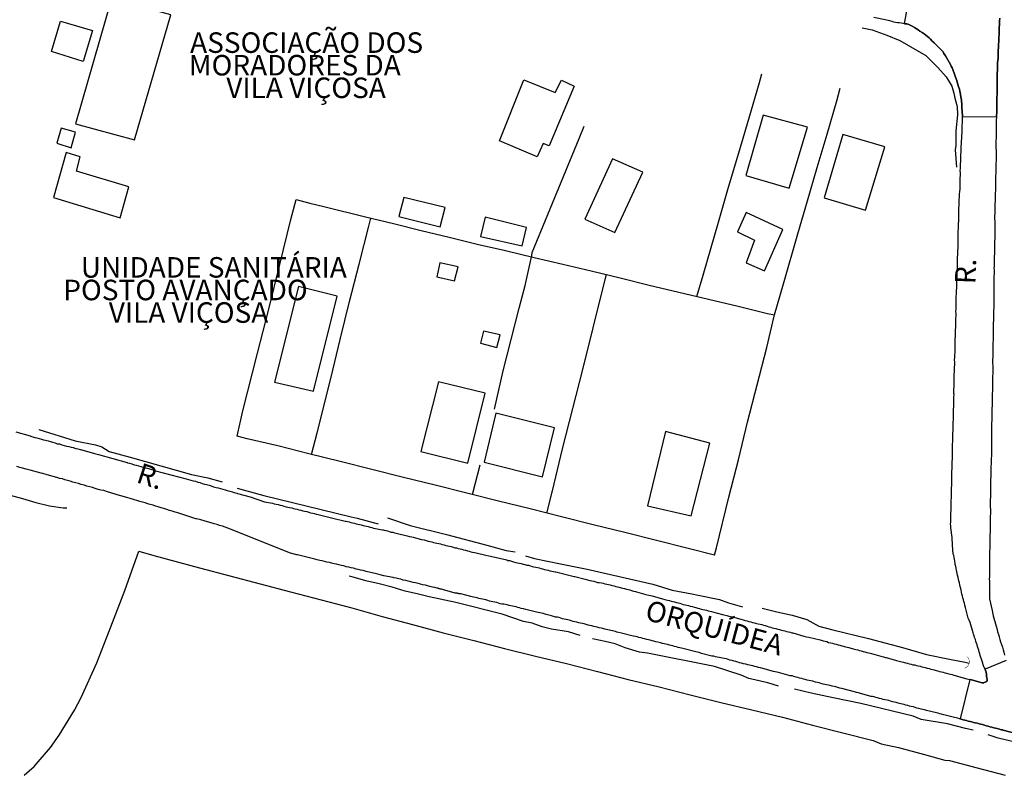
# Model space of a CAD drawing. Units: millimetres. Extents: x 187939 to 190363, y 1665975 to 1668748.
# Drawn here: x 188985 to 189105, y 1666950 to 1667042 of the extents above; entities that cross this region are included whole.
import ezdxf
from ezdxf.enums import TextEntityAlignment as Align

# ---------------------------------------------------------------- set-up
doc = ezdxf.new("R2010")
doc.units = ezdxf.units.MM
doc.header["$LTSCALE"] = 5
for name, color, linetype in [('V-BUEIRO', 5, 'Continuous'), ('V-CRUZAMENTO', 1, 'Continuous'), ('V-EDIFICACAO', 2, 'Continuous'), ('V-EDIFICACAO_IDENTIFICADA', 6, 'Continuous'), ('V-LOTE', 1, 'Continuous'), ('V-NOME_DOS_LOGRADOUROS', 7, 'Continuous'), ('V-QUADRA', 30, 'Continuous'), ('V-TESTADA', 5, 'Continuous'), ('V-VALETA', 6, 'Continuous')]:
    doc.layers.add(name, color=color, linetype=linetype)
doc.styles.get("Standard").update_dxf_attribs({"font": 'ARIAL.TTF'})

# ---------------------------------------------------------------- blocks, each defined once
blk = doc.blocks.new('305')
at = {"color": 0, "linetype": 'ByBlock', "lineweight": -2, "const_width": 0.05}
blk.add_lwpolyline([(0.73, 0.39, 0.60863), (-0.73, 0.38)], format="xyb", dxfattribs=at)

msp = doc.modelspace()

# ---------------------------------------------------------------- linework, layer by layer
at = {"layer": 'V-CRUZAMENTO'}
for points in [[(189093.84, 1667046.05), (189093.013, 1667041.708), (189093.11, 1667041.69), (189093.33, 1667041.69), (189093.6, 1667041.6), (189093.83, 1667041.47), (189094.01, 1667041.39), (189094.26, 1667041.24), (189094.52, 1667041.09), (189094.73, 1667040.96), (189094.94, 1667040.81), (189095.22, 1667040.62), (189095.46, 1667040.47), (189095.64, 1667040.3), (189095.86, 1667040.13), (189096.05, 1667039.98), (189096.22, 1667039.81), (189096.41, 1667039.62), (189096.69, 1667039.39), (189096.97, 1667039.11), (189097.76, 1667038.26), (189097.84, 1667038.09), (189098.05, 1667037.81), (189098.67, 1667036.72), (189098.76, 1667036.53), (189098.86, 1667036.32), (189098.95, 1667036.11), (189099.01, 1667035.89), (189099.12, 1667035.68), (189099.2, 1667035.42), (189099.27, 1667035.21), (189099.35, 1667035), (189099.42, 1667034.79), (189099.48, 1667034.57), (189099.54, 1667034.36), (189099.61, 1667034.15), (189099.67, 1667033.93), (189099.74, 1667033.72), (189099.78, 1667033.51), (189099.84, 1667033.29), (189099.88, 1667033.08), (189099.93, 1667032.82), (189099.97, 1667032.61), (189099.99, 1667032.4), (189100.01, 1667032.19), (189100.05, 1667031.97), (189100.05, 1667031.76), (189100.05, 1667031.55), (189100.05, 1667031.33), (189100.08, 1667031.12), (189100.08, 1667030.86), (189100.12, 1667030.65), (189100.11, 1667030.42), (189104.25, 1667030.356), (189104.25, 1667030.48), (189104.3, 1667030.91), (189104.32, 1667032.21), (189104.32, 1667032.4), (189104.32, 1667032.74), (189104.33, 1667033.07), (189104.34, 1667035.42), (189104.36, 1667035.72), (189104.38, 1667036.02), (189104.4, 1667036.32), (189104.4, 1667036.62), (189104.4, 1667036.92), (189104.43, 1667037.21), (189104.45, 1667037.51), (189104.45, 1667037.81), (189104.47, 1667038.11), (189104.47, 1667038.41), (189104.49, 1667038.83), (189104.54, 1667039.92), (189104.53, 1667040.07), (189104.57, 1667040.37), (189104.57, 1667040.79), (189104.62, 1667042.05), (189104.62, 1667042.07), (189104.66, 1667042.37)], [(189105.45, 1666964.2), (189102.878, 1666963.14), (189102.91, 1666962.97), (189103, 1666962.75), (189103.04, 1666962.5), (189103.06, 1666962.28), (189103.1, 1666962.07), (189103.12, 1666961.82), (189103.12, 1666961.67), (189103.04, 1666961.67), (189103, 1666961.58), (189102.76, 1666961.51), (189102.72, 1666961.47), (189102.53, 1666961.47), (189101.23, 1666961.84), (189101.21, 1666961.84), (189101, 1666961.88), (189099.855, 1666957.073), (189099.97, 1666957.04), (189100.19, 1666956.97), (189100.4, 1666956.93), (189100.61, 1666956.89), (189100.83, 1666956.82), (189101.04, 1666956.76), (189101.25, 1666956.72), (189101.47, 1666956.65), (189101.68, 1666956.59), (189101.94, 1666956.55), (189102.15, 1666956.48), (189102.36, 1666956.42), (189102.57, 1666956.38), (189102.79, 1666956.31), (189103, 1666956.25), (189103.26, 1666956.21), (189103.47, 1666956.12), (189103.68, 1666956.08), (189103.94, 1666955.99), (189104.15, 1666955.95), (189104.36, 1666955.89), (189104.62, 1666955.82), (189104.83, 1666955.76), (189105, 1666955.74), (189105.09, 1666955.71), (189106.6, 1666955.29)]]:
    msp.add_lwpolyline(points, dxfattribs=at)
at = {"layer": 'V-EDIFICACAO'}
for points in [[(189046.726, 1667034.87), (189050.508, 1667033.334), (189051.302, 1667034.836), (189052.822, 1667034.093), (189049.8, 1667026.825), (189049.058, 1667027.136), (189048.315, 1667025.495), (189043.757, 1667027.446), (189046.726, 1667034.87)], [(189075.86, 1667030.55), (189073.73, 1667023.22), (189079.02, 1667021.68), (189081.23, 1667029.1), (189075.86, 1667030.55)], [(189085.544, 1667028.215), (189085.544, 1667028.215), (189083.28, 1667020.49), (189088.31, 1667019), (189090.65, 1667026.71), (189085.544, 1667028.215)], [(189054.13, 1667017.89), (189057.79, 1667016.27), (189061.2, 1667023.64), (189057.49, 1667025.26), (189054.13, 1667017.89)], [(189032.09, 1667020.53), (189031.49, 1667018.23), (189036.52, 1667016.99), (189037.12, 1667019.34), (189032.09, 1667020.53)], [(189041.98, 1667018.14), (189041.43, 1667015.8), (189046.5, 1667014.65), (189047.05, 1667016.91), (189041.98, 1667018.14)], [(189073.762, 1667018.718), (189073.762, 1667018.718), (189073.762, 1667018.718), (189073.762, 1667018.718), (189073.762, 1667018.718), (189073.762, 1667018.718), (189073.762, 1667018.718), (189072.725, 1667016.365), (189072.725, 1667016.365), (189072.725, 1667016.365), (189072.725, 1667016.365), (189072.725, 1667016.365), (189072.725, 1667016.365), (189072.725, 1667016.365), (189072.725, 1667016.365), (189072.725, 1667016.365), (189072.725, 1667016.365), (189072.725, 1667016.365), (189072.725, 1667016.365), (189072.725, 1667016.365), (189074.796, 1667015.345), (189074.796, 1667015.345), (189074.796, 1667015.345), (189074.796, 1667015.345), (189074.796, 1667015.345), (189074.796, 1667015.345), (189074.796, 1667015.345), (189074.796, 1667015.345), (189074.796, 1667015.345), (189074.796, 1667015.345), (189074.796, 1667015.345), (189074.796, 1667015.345), (189074.796, 1667015.345), (189074.796, 1667015.345), (189074.796, 1667015.345), (189074.796, 1667015.345), (189073.785, 1667012.61), (189073.785, 1667012.61), (189073.785, 1667012.61), (189073.785, 1667012.61), (189073.785, 1667012.61), (189073.785, 1667012.61), (189073.785, 1667012.61), (189073.785, 1667012.61), (189073.785, 1667012.61), (189073.785, 1667012.61), (189073.785, 1667012.61), (189073.785, 1667012.61), (189073.785, 1667012.61), (189073.785, 1667012.61), (189073.785, 1667012.61), (189073.785, 1667012.61), (189073.785, 1667012.61), (189076.005, 1667011.631), (189076.005, 1667011.631), (189076.005, 1667011.631), (189076.005, 1667011.631), (189076.005, 1667011.631), (189076.005, 1667011.631), (189076.005, 1667011.631), (189076.005, 1667011.631), (189076.005, 1667011.631), (189076.005, 1667011.631), (189076.005, 1667011.631), (189076.005, 1667011.631), (189076.005, 1667011.631), (189078.26, 1667016.634), (189078.26, 1667016.634), (189078.26, 1667016.634), (189078.26, 1667016.634), (189078.26, 1667016.634), (189078.26, 1667016.634), (189078.26, 1667016.634), (189078.26, 1667016.634), (189078.26, 1667016.634), (189078.26, 1667016.634), (189078.26, 1667016.634), (189078.26, 1667016.634), (189078.26, 1667016.634), (189078.26, 1667016.634), (189073.762, 1667018.718), (189073.762, 1667018.718), (189073.762, 1667018.718), (189073.762, 1667018.718), (189073.762, 1667018.718), (189073.762, 1667018.718), (189073.762, 1667018.718), (189073.762, 1667018.718), (189073.762, 1667018.718), (189073.762, 1667018.718), (189073.762, 1667018.718)], [(189036.48, 1667012.6), (189036.1, 1667010.9), (189038.27, 1667010.39), (189038.7, 1667012.09), (189036.48, 1667012.6)], [(189019.26, 1667009.71), (189016.36, 1666998.07), (189021.1, 1666996.96), (189023.99, 1667008.55), (189019.26, 1667009.71)], [(189041.81, 1667004.29), (189041.43, 1667002.8), (189043.43, 1667002.29), (189043.81, 1667003.82), (189041.81, 1667004.29)], [(189036.31, 1666998.11), (189034.18, 1666989.63), (189039.89, 1666988.22), (189042.02, 1666996.71), (189036.31, 1666998.11)], [(189043.3, 1666994.28), (189041.89, 1666988.31), (189048.97, 1666986.56), (189050.46, 1666992.49), (189043.3, 1666994.28)], [(189063.97, 1666992.06), (189061.76, 1666983.02), (189067.08, 1666981.79), (189069.34, 1666990.65), (189063.97, 1666992.06)]]:
    msp.add_lwpolyline(points, close=True, dxfattribs=at)
at = {"layer": 'V-EDIFICACAO_IDENTIFICADA'}
for points in [[(188999.3, 1667027.55), (189003.71, 1667042.79), (188996.5, 1667044.78), (188992.13, 1667029.53), (188999.3, 1667027.55)], [(188994.2, 1667040.87), (188993.04, 1667037.11), (188989.21, 1667038.31), (188990.3, 1667042.01), (188994.2, 1667040.87)], [(188991.59, 1667026.59), (188992.12, 1667028.49), (188990.39, 1667028.99), (188989.84, 1667027.17), (188991.59, 1667026.59)], [(188997.57, 1667018.07), (188998.6, 1667021.86), (188992.22, 1667023.76), (188992.68, 1667025.49), (188990.98, 1667026.02), (188989.43, 1667020.53), (188997.57, 1667018.07)]]:
    msp.add_lwpolyline(points, close=True, dxfattribs=at)
at = {"layer": 'V-LOTE'}
for points in [[(189067.76, 1667008.51), (189068.55, 1667011.11), (189070.43, 1667017.53), (189071.64, 1667021.8), (189072.9, 1667026), (189074.16, 1667030.25), (189075.4, 1667034.56), (189075.69, 1667035.58)], [(189069.93, 1666977), (189070.16, 1666977.9), (189071.69, 1666984.08), (189072.85, 1666988.62), (189073.95, 1666993.18), (189075.14, 1666997.76), (189076.28, 1667002.28), (189077.19, 1667006.1), (189077.25, 1667006.28), (189078.33, 1667010.02), (189080.06, 1667016.12), (189081.25, 1667020.16), (189082.44, 1667024.2), (189083.63, 1667028.24), (189084.82, 1667032.3), (189085.23, 1667033.85)], [(189043.12, 1666994.79), (189044.19, 1666999.44), (189046.16, 1667007.07), (189046.89, 1667009.84), (189047.68, 1667013.49), (189047.74, 1667013.85), (189049.64, 1667018.46), (189051.54, 1667023.1), (189053.44, 1667027.74), (189054.05, 1667029.23)], [(189011.79, 1666991.5), (189012.51, 1666994.58), (189014.29, 1667001.58), (189015.66, 1667006.97), (189017, 1667012.41), (189018.34, 1667017.85), (189018.97, 1667020.29), (189020.65, 1667019.87), (189022.34, 1667019.45), (189027.42, 1667018.2), (189030.82, 1667017.37), (189034.22, 1667016.54), (189037.62, 1667015.71), (189041.02, 1667014.88), (189044.48, 1667014.09), (189047.96, 1667013.26), (189051.44, 1667012.43), (189054.92, 1667011.6), (189058.44, 1667010.77), (189061.96, 1667009.88), (189065.57, 1667009.03), (189069.18, 1667008.18), (189072.79, 1667007.33), (189076.36, 1667006.44), (189077.25, 1667006.28)], [(189020.85, 1666989.27), (189021.55, 1666991.9), (189023.24, 1666998.66), (189024.35, 1667003.27), (189025.5, 1667007.88), (189026.67, 1667012.45), (189027.84, 1667017.04), (189028.09, 1667018.04)], [(189049.49, 1666982.12), (189050.21, 1666984.83), (189051.43, 1666989.95), (189052.67, 1666994.86), (189053.93, 1666999.77), (189055.15, 1667004.69), (189056.37, 1667009.61), (189056.76, 1667011.17)], [(189069.93, 1666977), (189066.71, 1666977.83), (189062.86, 1666978.79), (189059.01, 1666979.75), (189055.16, 1666980.71), (189051.31, 1666981.67), (189047.46, 1666982.63), (189043.61, 1666983.59), (189039.76, 1666984.55), (189035.91, 1666985.51), (189032.06, 1666986.47), (189028.21, 1666987.43), (189024.36, 1666988.39), (189020.51, 1666989.35), (189016.74, 1666990.31), (189013.01, 1666991.15), (189011.79, 1666991.5)], [(189040.44, 1666984.38), (189041.4, 1666987.99)], [(188985.87, 1666950.22), (188987.08, 1666951.27), (188989.09, 1666953.59), (188990.11, 1666955.09), (188991.98, 1666958.14), (188992.81, 1666959.67), (188994.7, 1666963.91), (188996.42, 1666968.28), (188998.14, 1666972.71), (188999.82, 1666977.49)], [(188999.82, 1666977.49), (189001.66, 1666976.97), (189007.21, 1666975.48), (189010.91, 1666974.5), (189014.61, 1666973.52), (189018.31, 1666972.54), (189022.03, 1666971.56), (189025.77, 1666970.58), (189029.45, 1666969.54), (189033.15, 1666968.56), (189036.87, 1666967.56), (189040.61, 1666966.62), (189044.35, 1666965.64), (189048.13, 1666964.72), (189051.91, 1666963.8), (189055.67, 1666962.84), (189059.43, 1666961.88), (189063.19, 1666960.98), (189066.95, 1666960.02), (189070.71, 1666959.08), (189074.47, 1666958.19), (189078.19, 1666957.27), (189081.87, 1666956.33), (189085.55, 1666955.39), (189089.23, 1666954.45), (189090.21, 1666954.05), (189092.34, 1666953.6), (189095.48, 1666952.75), (189097.97, 1666952.07), (189098.53, 1666952.01), (189101.92, 1666951.11), (189105.34, 1666950.21)]]:
    msp.add_lwpolyline(points, dxfattribs=at)
at = {"layer": 'V-QUADRA'}
for points in [[(188984.84, 1666992.03), (188986.58, 1666991.54), (188986.64, 1666991.52), (188986.64, 1666991.48), (188986.9, 1666991.43), (188987.15, 1666991.35), (188987.41, 1666991.31), (188987.71, 1666991.2), (188987.96, 1666991.14), (188988.22, 1666991.05), (188988.48, 1666990.99), (188988.77, 1666990.92), (188989.07, 1666990.84), (188989.33, 1666990.75), (188989.63, 1666990.67), (188989.88, 1666990.58), (188990.18, 1666990.54), (188990.44, 1666990.45), (188990.73, 1666990.37), (188991.03, 1666990.28), (188991.29, 1666990.22), (188991.59, 1666990.16), (188991.84, 1666990.11), (188992.14, 1666989.98), (188992.4, 1666989.94), (188992.69, 1666989.88), (188992.71, 1666989.86), (188994.02, 1666989.5), (188994.44, 1666989.37), (188994.74, 1666989.3), (188994.93, 1666989.26), (188996.67, 1666988.77), (188998.41, 1666988.28), (188998.45, 1666988.26), (188998.7, 1666988.19), (188998.96, 1666988.11), (188999.26, 1666988.02), (188999.51, 1666987.98), (188999.77, 1666987.9), (189000.07, 1666987.81), (189000.32, 1666987.73), (189000.58, 1666987.64), (189000.84, 1666987.6), (189001.13, 1666987.51), (189001.43, 1666987.43), (189001.69, 1666987.34), (189001.87, 1666987.29), (189003.74, 1666986.79), (189005.58, 1666986.31), (189006.16, 1666986.15), (189006.46, 1666986.06), (189006.72, 1666986), (189007.02, 1666985.91), (189007.27, 1666985.85), (189007.53, 1666985.74), (189007.83, 1666985.66), (189008.08, 1666985.59), (189008.38, 1666985.51), (189008.64, 1666985.45), (189008.93, 1666985.34), (189009.23, 1666985.25), (189009.49, 1666985.21), (189009.79, 1666985.11), (189010.04, 1666985.04), (189010.34, 1666984.96), (189010.6, 1666984.89), (189010.89, 1666984.81), (189011.19, 1666984.72), (189011.45, 1666984.64), (189011.75, 1666984.55), (189011.85, 1666984.53), (189013.4, 1666984.11), (189015.14, 1666983.49), (189015.63, 1666983.4), (189015.88, 1666983.36), (189016.09, 1666983.32), (189016.31, 1666983.25), (189016.56, 1666983.21), (189016.78, 1666983.17), (189017.03, 1666983.08), (189017.29, 1666983.04), (189017.5, 1666982.97), (189017.76, 1666982.91), (189017.97, 1666982.87), (189018.18, 1666982.82), (189018.44, 1666982.76), (189018.65, 1666982.7), (189018.86, 1666982.65), (189019.12, 1666982.59), (189019.33, 1666982.53), (189019.55, 1666982.48), (189019.8, 1666982.42), (189020.02, 1666982.36), (189020.27, 1666982.31), (189020.53, 1666982.23), (189020.74, 1666982.18), (189021, 1666982.14), (189021.21, 1666982.08), (189021.42, 1666982.01), (189021.66, 1666981.95), (189023.27, 1666981.54), (189024.96, 1666981.15), (189025.06, 1666981.16), (189025.22, 1666981.1), (189025.43, 1666981.06), (189025.64, 1666980.99), (189025.85, 1666980.95), (189026.07, 1666980.89), (189026.28, 1666980.84), (189026.49, 1666980.78), (189026.71, 1666980.74), (189026.92, 1666980.69), (189027.13, 1666980.63), (189027.35, 1666980.57), (189027.56, 1666980.52), (189027.77, 1666980.48), (189027.99, 1666980.42), (189028.2, 1666980.37), (189028.41, 1666980.31), (189028.63, 1666980.27), (189028.84, 1666980.22), (189029.05, 1666980.16), (189029.26, 1666980.14), (189029.48, 1666980.1), (189029.58, 1666980.1), (189029.69, 1666980.05), (189029.9, 1666979.99), (189030.12, 1666979.95), (189030.33, 1666979.88), (189030.54, 1666979.82), (189030.76, 1666979.8), (189030.97, 1666979.73), (189031.18, 1666979.69), (189031.33, 1666979.65), (189032.5, 1666979.35), (189032.78, 1666979.29), (189033.06, 1666979.25), (189033.25, 1666979.21), (189034.25, 1666978.92), (189034.59, 1666978.86), (189034.81, 1666978.8), (189035.06, 1666978.73), (189035.27, 1666978.69), (189035.49, 1666978.63), (189035.7, 1666978.56), (189035.91, 1666978.52), (189036.13, 1666978.48), (189036.34, 1666978.41), (189036.55, 1666978.37), (189036.77, 1666978.31), (189037.02, 1666978.26), (189037.23, 1666978.2), (189037.45, 1666978.14), (189037.66, 1666978.09), (189037.87, 1666978.05), (189038.09, 1666977.99), (189038.3, 1666977.92), (189038.51, 1666977.88), (189038.73, 1666977.82), (189038.94, 1666977.77), (189039.15, 1666977.73), (189039.37, 1666977.67), (189039.62, 1666977.6), (189039.83, 1666977.54), (189040.05, 1666977.5), (189040.26, 1666977.43), (189040.47, 1666977.39), (189040.69, 1666977.35), (189040.92, 1666977.29), (189042.09, 1666977.01), (189042.43, 1666976.92), (189042.65, 1666976.88), (189042.8, 1666976.84), (189044.48, 1666976.46), (189044.65, 1666976.43), (189044.74, 1666976.37), (189044.99, 1666976.35), (189045.21, 1666976.28), (189045.46, 1666976.2), (189045.72, 1666976.13), (189045.93, 1666976.09), (189046.14, 1666976.05), (189046.4, 1666975.98), (189046.61, 1666975.92), (189046.82, 1666975.88), (189047.08, 1666975.81), (189047.29, 1666975.77), (189047.51, 1666975.71), (189047.72, 1666975.64), (189047.93, 1666975.6), (189048.15, 1666975.56), (189048.36, 1666975.49), (189048.57, 1666975.45), (189048.79, 1666975.39), (189049, 1666975.34), (189049.21, 1666975.28), (189049.42, 1666975.24), (189049.68, 1666975.17), (189049.89, 1666975.11), (189050.11, 1666975.07), (189050.32, 1666975.02), (189050.53, 1666974.98), (189050.6, 1666974.96), (189052.34, 1666974.52), (189052.83, 1666974.43), (189052.9, 1666974.41), (189054.16, 1666974.09), (189054.47, 1666974), (189054.75, 1666973.94), (189054.97, 1666973.9), (189055.22, 1666973.83), (189055.48, 1666973.77), (189055.69, 1666973.7), (189055.9, 1666973.68), (189056.16, 1666973.64), (189056.37, 1666973.58), (189056.59, 1666973.53), (189056.8, 1666973.47), (189057.01, 1666973.43), (189057.22, 1666973.38), (189057.48, 1666973.32), (189057.69, 1666973.26), (189057.91, 1666973.19), (189058.12, 1666973.15), (189058.33, 1666973.11), (189058.55, 1666973.02), (189058.76, 1666972.98), (189058.97, 1666972.94), (189059.19, 1666972.87), (189059.4, 1666972.83), (189059.61, 1666972.77), (189059.82, 1666972.7), (189060.08, 1666972.64), (189060.29, 1666972.57), (189060.44, 1666972.53), (189061.57, 1666972.21), (189061.91, 1666972.13), (189062.13, 1666972.08), (189062.32, 1666972.05), (189063.58, 1666971.7), (189063.89, 1666971.61), (189064.21, 1666971.53), (189064.43, 1666971.49), (189064.64, 1666971.42), (189064.85, 1666971.36), (189065.07, 1666971.32), (189065.28, 1666971.25), (189065.49, 1666971.21), (189065.71, 1666971.15), (189065.92, 1666971.08), (189066.13, 1666971.02), (189066.35, 1666970.98), (189066.56, 1666970.91), (189066.77, 1666970.87), (189066.98, 1666970.8), (189067.24, 1666970.74), (189067.45, 1666970.68), (189067.67, 1666970.63), (189067.88, 1666970.57), (189068.09, 1666970.51), (189068.31, 1666970.44), (189068.52, 1666970.38), (189068.73, 1666970.36), (189068.95, 1666970.32), (189069.16, 1666970.25), (189069.37, 1666970.21), (189069.58, 1666970.14), (189069.86, 1666970.06), (189070.14, 1666969.97), (189071.08, 1666969.76), (189071.42, 1666969.65), (189071.67, 1666969.59), (189071.86, 1666969.53), (189072.1, 1666969.5), (189073.12, 1666969.21), (189073.42, 1666969.12), (189073.68, 1666969.06), (189073.89, 1666969.01), (189074.1, 1666968.95), (189074.36, 1666968.89), (189074.57, 1666968.82), (189074.78, 1666968.78), (189075.04, 1666968.7), (189075.25, 1666968.65), (189075.47, 1666968.59), (189075.68, 1666968.55), (189075.89, 1666968.48), (189076.11, 1666968.44), (189076.32, 1666968.35), (189076.53, 1666968.29), (189076.75, 1666968.25), (189076.96, 1666968.18), (189077.17, 1666968.14), (189077.38, 1666968.08), (189077.64, 1666968.01), (189077.85, 1666967.95), (189078.07, 1666967.89), (189078.28, 1666967.84), (189078.49, 1666967.78), (189078.71, 1666967.72), (189078.92, 1666967.67), (189079.13, 1666967.63), (189079.35, 1666967.57), (189079.45, 1666967.55), (189080.79, 1666967.16), (189081.14, 1666967.08), (189081.41, 1666967.02), (189082.8, 1666966.69), (189083.14, 1666966.59), (189083.39, 1666966.52), (189083.61, 1666966.48), (189083.82, 1666966.39), (189084.08, 1666966.33), (189084.29, 1666966.29), (189084.5, 1666966.22), (189084.76, 1666966.16), (189084.97, 1666966.1), (189085.18, 1666966.05), (189085.44, 1666965.97), (189085.65, 1666965.93), (189085.87, 1666965.86), (189086.08, 1666965.8), (189086.29, 1666965.75), (189086.51, 1666965.67), (189086.72, 1666965.63), (189086.93, 1666965.58), (189087.15, 1666965.52), (189087.36, 1666965.48), (189087.57, 1666965.41), (189087.78, 1666965.35), (189088.04, 1666965.29), (189088.25, 1666965.22), (189088.47, 1666965.16), (189088.68, 1666965.12), (189088.89, 1666965.07), (189089.04, 1666965.03), (189090.17, 1666964.71), (189090.51, 1666964.62), (189090.73, 1666964.56), (189090.83, 1666964.54), (189092.09, 1666964.2), (189092.41, 1666964.11), (189092.73, 1666964.03), (189092.94, 1666963.99), (189093.2, 1666963.92), (189093.41, 1666963.86), (189093.62, 1666963.79), (189093.88, 1666963.73), (189094.09, 1666963.67), (189094.31, 1666963.65), (189094.52, 1666963.58), (189094.73, 1666963.54), (189094.95, 1666963.5), (189095.16, 1666963.43), (189095.37, 1666963.37), (189095.58, 1666963.33), (189095.84, 1666963.26), (189096.05, 1666963.2), (189096.27, 1666963.15), (189096.48, 1666963.09), (189096.69, 1666963.03), (189096.91, 1666962.98), (189097.12, 1666962.92), (189097.33, 1666962.86), (189097.55, 1666962.81), (189097.76, 1666962.75), (189097.97, 1666962.69), (189098.18, 1666962.64), (189098.44, 1666962.56), (189098.65, 1666962.52), (189098.87, 1666962.47), (189099.06, 1666962.41), (189100.66, 1666961.96), (189101, 1666961.88), (189101.21, 1666961.84), (189101.23, 1666961.84), (189102.53, 1666961.47), (189102.72, 1666961.47), (189102.76, 1666961.51), (189103, 1666961.58), (189103.04, 1666961.67), (189103.12, 1666961.67), (189103.12, 1666961.82), (189103.1, 1666962.07), (189103.06, 1666962.28), (189103.04, 1666962.5), (189103, 1666962.75), (189102.91, 1666962.97), (189102.87, 1666963.18), (189102.8, 1666963.29), (189102.76, 1666963.33), (189102.74, 1666963.44), (189102.74, 1666963.46), (189102.7, 1666963.54), (189102.65, 1666963.65), (189102.59, 1666963.86), (189102.51, 1666964.12), (189102.42, 1666964.33), (189102.36, 1666964.54), (189102.27, 1666964.8), (189102.23, 1666965.01), (189102.14, 1666965.23), (189102.1, 1666965.44), (189102.02, 1666965.65), (189101.95, 1666965.87), (189101.89, 1666966.08), (189101.82, 1666966.29), (189101.76, 1666966.5), (189101.7, 1666966.76), (189101.59, 1666966.97), (189101.53, 1666967.19), (189101.48, 1666967.4), (189101.44, 1666967.55), (189101.04, 1666968.81), (189100.93, 1666969.08), (189100.8, 1666969.34), (189100.5, 1666970.64), (189100.42, 1666970.91), (189100.38, 1666971.15), (189100.29, 1666971.36), (189100.25, 1666971.58), (189100.16, 1666971.83), (189100.12, 1666972.05), (189100.05, 1666972.26), (189100.01, 1666972.51), (189099.95, 1666972.73), (189099.91, 1666972.94), (189099.84, 1666973.2), (189099.8, 1666973.41), (189099.74, 1666973.62), (189099.67, 1666973.88), (189099.63, 1666974.09), (189099.59, 1666974.3), (189099.52, 1666974.56), (189099.48, 1666974.77), (189099.44, 1666974.99), (189099.4, 1666975.2), (189099.35, 1666975.41), (189099.31, 1666975.63), (189099.29, 1666975.82), (189099.25, 1666975.84), (189099.22, 1666975.94), (189099.22, 1666976.05), (189099.18, 1666976.26), (189099.14, 1666976.52), (189099.1, 1666976.73), (189099.05, 1666976.95), (189098.99, 1666977.14), (189098.9, 1666978.22), (189098.85, 1666979.17), (189098.72, 1666980.34), (189098.71, 1666980.57), (189098.67, 1666980.78), (189098.69, 1666981.04), (189098.69, 1666981.25), (189098.69, 1666981.46), (189098.71, 1666981.72), (189098.71, 1666981.98), (189098.71, 1666982.19), (189098.73, 1666982.4), (189098.73, 1666982.66), (189098.73, 1666982.87), (189098.73, 1666983.08), (189098.76, 1666983.3), (189098.76, 1666983.51), (189098.76, 1666983.72), (189098.78, 1666983.94), (189098.78, 1666984.15), (189098.78, 1666984.36), (189098.8, 1666984.58), (189098.8, 1666984.79), (189098.8, 1666985), (189098.8, 1666985.22), (189098.82, 1666985.47), (189098.82, 1666985.68), (189098.82, 1666985.9), (189098.82, 1666986.15), (189098.82, 1666986.37), (189098.84, 1666986.58), (189098.84, 1666986.84), (189098.82, 1666986.86), (189098.88, 1666987.9), (189098.88, 1666988.24), (189098.88, 1666988.45), (189098.91, 1666988.67), (189098.91, 1666988.73), (189098.9, 1666990.03), (189098.9, 1666990.33), (189098.9, 1666990.54), (189098.93, 1666990.8), (189098.93, 1666991.05), (189098.95, 1666991.27), (189098.95, 1666991.48), (189098.95, 1666991.69), (189098.95, 1666991.91), (189098.97, 1666992.12), (189098.97, 1666992.38), (189098.97, 1666992.63), (189098.97, 1666992.84), (189098.99, 1666993.06), (189098.99, 1666993.27), (189099.01, 1666993.46), (189099.01, 1666993.74), (189099.01, 1666993.95), (189099.03, 1666994.17), (189099.03, 1666994.38), (189099.03, 1666994.59), (189099.03, 1666994.81), (189099.05, 1666995.02), (189099.05, 1666995.23), (189099.05, 1666995.44), (189099.07, 1666996), (189099.07, 1666996.25), (189099.1, 1666996.55), (189099.08, 1666996.7), (189099.1, 1666998.04), (189099.12, 1666998.47), (189099.12, 1666998.75), (189099.18, 1667000.48), (189099.16, 1667000.77), (189099.18, 1667001.07), (189099.18, 1667001.37), (189099.22, 1667001.67), (189099.22, 1667001.97), (189099.22, 1667002.26), (189099.25, 1667002.52), (189099.25, 1667002.78), (189099.25, 1667003.07), (189099.25, 1667003.33), (189099.27, 1667003.63), (189099.29, 1667003.93), (189099.29, 1667004.18), (189099.29, 1667004.44), (189099.31, 1667004.74), (189099.31, 1667005.03), (189099.33, 1667005.29), (189099.33, 1667005.55), (189099.33, 1667005.84), (189099.35, 1667006.1), (189099.35, 1667006.4), (189099.33, 1667006.7), (189099.35, 1667006.95), (189099.34, 1667007.06), (189099.37, 1667008.15), (189099.37, 1667008.57), (189099.38, 1667008.72), (189099.42, 1667009.98), (189099.44, 1667010.36), (189099.44, 1667010.62), (189099.46, 1667010.87), (189099.46, 1667011.17), (189099.46, 1667011.43), (189099.46, 1667011.68), (189099.5, 1667011.94), (189099.5, 1667012.24), (189099.5, 1667012.54), (189099.5, 1667012.79), (189099.52, 1667013.05), (189099.52, 1667013.3), (189099.55, 1667013.56), (189099.57, 1667013.82), (189099.57, 1667014.11), (189099.59, 1667014.37), (189099.59, 1667014.62), (189099.59, 1667014.88), (189099.59, 1667015.18), (189099.59, 1667015.43), (189099.59, 1667015.69), (189099.59, 1667015.95), (189099.61, 1667016.2), (189099.61, 1667016.46), (189099.63, 1667016.76), (189099.63, 1667016.95), (189099.67, 1667018.12), (189099.69, 1667018.55), (189099.69, 1667018.84), (189099.68, 1667018.91), (189099.77, 1667020.96), (189099.8, 1667021.27), (189099.82, 1667021.57), (189099.84, 1667021.83), (189099.84, 1667022.13), (189099.84, 1667022.42), (189099.86, 1667022.68), (189099.86, 1667022.94), (189099.89, 1667023.23), (189099.89, 1667023.53), (189099.86, 1667023.83), (189099.88, 1667024.09), (189099.88, 1667024.39), (189099.88, 1667024.64), (189099.93, 1667024.94), (189099.93, 1667025.24), (189099.93, 1667025.49), (189099.93, 1667025.79), (189099.95, 1667026.05), (189099.95, 1667026.3), (189099.97, 1667026.56), (189099.97, 1667026.62), (189100.08, 1667028.53), (189100.11, 1667030.42), (189100.12, 1667030.65), (189100.08, 1667030.86), (189100.08, 1667031.12), (189100.05, 1667031.33), (189100.05, 1667031.55), (189100.05, 1667031.76), (189100.05, 1667031.97), (189100.01, 1667032.19), (189099.99, 1667032.4), (189099.97, 1667032.61), (189099.93, 1667032.82), (189099.88, 1667033.08), (189099.84, 1667033.29), (189099.78, 1667033.51), (189099.74, 1667033.72), (189099.67, 1667033.93), (189099.61, 1667034.15), (189099.54, 1667034.36), (189099.48, 1667034.57), (189099.42, 1667034.79), (189099.35, 1667035), (189099.27, 1667035.21), (189099.2, 1667035.42), (189099.12, 1667035.68), (189099.01, 1667035.89), (189098.95, 1667036.11), (189098.86, 1667036.32), (189098.76, 1667036.53), (189098.67, 1667036.72), (189098.05, 1667037.81), (189097.84, 1667038.09), (189097.76, 1667038.26), (189096.97, 1667039.11), (189096.69, 1667039.39), (189096.41, 1667039.62), (189096.22, 1667039.81), (189096.05, 1667039.98), (189095.86, 1667040.13), (189095.64, 1667040.3), (189095.46, 1667040.47), (189095.22, 1667040.62), (189094.94, 1667040.81), (189094.73, 1667040.96), (189094.52, 1667041.09), (189094.26, 1667041.24), (189094.01, 1667041.39), (189093.83, 1667041.47), (189093.6, 1667041.6), (189093.33, 1667041.69), (189093.11, 1667041.69), (189092.9, 1667041.73), (189092.64, 1667041.77), (189092.43, 1667041.79), (189092.22, 1667041.81), (189091.96, 1667041.86), (189091.75, 1667041.9), (189091.54, 1667041.96), (189091.28, 1667042.05), (189091.07, 1667042.09), (189090.85, 1667042.13), (189090.7, 1667042.16), (189089.32, 1667042.47)], [(189104.66, 1667042.37), (189104.62, 1667042.07), (189104.62, 1667042.05), (189104.57, 1667040.79), (189104.57, 1667040.37), (189104.53, 1667040.07), (189104.54, 1667039.92), (189104.49, 1667038.83), (189104.47, 1667038.41), (189104.47, 1667038.11), (189104.45, 1667037.81), (189104.45, 1667037.51), (189104.43, 1667037.21), (189104.4, 1667036.92), (189104.4, 1667036.62), (189104.4, 1667036.32), (189104.38, 1667036.02), (189104.36, 1667035.72), (189104.34, 1667035.42), (189104.33, 1667033.07), (189104.32, 1667032.74), (189104.32, 1667032.4), (189104.32, 1667032.21), (189104.3, 1667030.91), (189104.25, 1667030.48), (189104.25, 1667030.18), (189104.24, 1667030.07), (189104.23, 1667028.78), (189104.23, 1667028.35), (189104.23, 1667028.05), (189104.21, 1667027.75), (189104.19, 1667027.45), (189104.19, 1667027.16), (189104.19, 1667026.86), (189104.19, 1667026.56), (189104.23, 1667026.26), (189104.23, 1667025.92), (189104.21, 1667025.62), (189104.21, 1667025.32), (189104.21, 1667025.02), (189104.17, 1667024.68), (189104.17, 1667024.39), (189104.17, 1667024.09), (189104.17, 1667023.79), (189104.17, 1667023.49), (189104.15, 1667023.19), (189104.15, 1667022.89), (189104.15, 1667022.6), (189104.15, 1667022.3), (189104.13, 1667022), (189104.15, 1667021.93), (189104.1, 1667020.55), (189104.1, 1667020.12), (189104.08, 1667019.82), (189104.07, 1667019.72), (189104.06, 1667018.67), (189104.04, 1667018.25), (189104.04, 1667017.95), (189104.06, 1667017.65), (189104.08, 1667017.35), (189104.06, 1667017.05), (189104.06, 1667016.76), (189104.06, 1667016.46), (189104.06, 1667016.16), (189104.06, 1667015.86), (189104.06, 1667015.52), (189104.04, 1667015.22), (189104.02, 1667014.92), (189104.02, 1667014.62), (189104.02, 1667014.28), (189104.02, 1667013.99), (189104.02, 1667013.69), (189104, 1667013.39), (189104, 1667013.09), (189104, 1667012.79), (189103.98, 1667012.49), (189103.98, 1667012.2), (189103.96, 1667011.9), (189103.98, 1667011.75), (189103.93, 1667010.45), (189103.93, 1667009.98), (189103.94, 1667009.7), (189103.92, 1667008.74), (189103.94, 1667008.59), (189103.93, 1667008.57), (189103.93, 1667008.32), (189103.93, 1667008.02), (189103.93, 1667007.72), (189103.93, 1667007.42), (189103.93, 1667007.08), (189103.91, 1667006.78), (189103.91, 1667006.48), (189103.91, 1667006.19), (189103.89, 1667005.89), (189103.89, 1667005.59), (189103.87, 1667005.29), (189103.87, 1667004.99), (189103.87, 1667004.69), (189103.87, 1667004.4), (189103.87, 1667004.1), (189103.85, 1667003.8), (189103.85, 1667003.5), (189103.85, 1667003.16), (189103.83, 1667002.86), (189103.83, 1667002.56), (189103.83, 1667002.26), (189103.81, 1667001.92), (189103.81, 1667001.63), (189103.81, 1667001.52), (189103.79, 1667000.43), (189103.83, 1667000.01), (189103.81, 1666999.71), (189103.81, 1666999.56), (189103.79, 1666998.34), (189103.76, 1666997.92), (189103.76, 1666997.62), (189103.76, 1666997.32), (189103.76, 1666997.02), (189103.74, 1666996.68), (189103.74, 1666996.38), (189103.72, 1666996.08), (189103.72, 1666995.79), (189103.72, 1666995.49), (189103.72, 1666995.19), (189103.7, 1666994.89), (189103.7, 1666994.59), (189103.7, 1666994.29), (189103.7, 1666994), (189103.68, 1666993.7), (189103.68, 1666993.4), (189103.66, 1666993.1), (189103.66, 1666992.8), (189103.66, 1666992.5), (189103.66, 1666992.16), (189103.64, 1666991.86), (189103.64, 1666991.84), (189103.66, 1666990.54), (189103.64, 1666990.12), (189103.64, 1666989.82), (189103.64, 1666989.67), (189103.61, 1666988.2), (189103.59, 1666987.73), (189103.59, 1666987.43), (189103.57, 1666987.13), (189103.57, 1666986.84), (189103.57, 1666986.54), (189103.55, 1666986.24), (189103.55, 1666985.94), (189103.55, 1666985.64), (189103.55, 1666985.34), (189103.55, 1666985), (189103.55, 1666984.7), (189103.53, 1666984.36), (189103.53, 1666984.06), (189103.51, 1666983.77), (189103.51, 1666983.47), (189103.51, 1666983.17), (189103.51, 1666982.87), (189103.55, 1666982.57), (189103.53, 1666982.27), (189103.53, 1666981.98), (189103.51, 1666981.83), (189103.49, 1666980.48), (189103.49, 1666980.02), (189103.49, 1666979.72), (189103.47, 1666979.52), (189103.46, 1666978.23), (189103.46, 1666977.8), (189103.42, 1666977.5), (189103.42, 1666977.2), (189103.42, 1666976.9), (189103.42, 1666976.56), (189103.42, 1666976.26), (189103.42, 1666975.92), (189103.4, 1666975.63), (189103.4, 1666975.33), (189103.4, 1666975.03), (189103.4, 1666974.73), (189103.4, 1666974.43), (189103.38, 1666974.13), (189103.4, 1666973.84), (189103.4, 1666973.54), (189103.4, 1666973.24), (189103.4, 1666972.94), (189103.42, 1666972.6), (189103.42, 1666972.3), (189103.42, 1666971.96), (189103.43, 1666971.68), (189103.72, 1666970.26), (189103.83, 1666969.83), (189103.87, 1666969.64), (189104.21, 1666968.38), (189104.34, 1666967.95), (189104.4, 1666967.66), (189104.49, 1666967.36), (189104.6, 1666967.06), (189104.68, 1666966.76), (189104.77, 1666966.46), (189104.87, 1666966.12), (189104.98, 1666965.82), (189105.06, 1666965.48), (189105.17, 1666965.18), (189105.25, 1666964.84)], [(189106.6, 1666955.29), (189105.09, 1666955.71), (189105, 1666955.74), (189104.83, 1666955.76), (189104.62, 1666955.82), (189104.36, 1666955.89), (189104.15, 1666955.95), (189103.94, 1666955.99), (189103.68, 1666956.08), (189103.47, 1666956.12), (189103.26, 1666956.21), (189103, 1666956.25), (189102.79, 1666956.31), (189102.57, 1666956.38), (189102.36, 1666956.42), (189102.15, 1666956.48), (189101.94, 1666956.55), (189101.68, 1666956.59), (189101.47, 1666956.65), (189101.25, 1666956.72), (189101.04, 1666956.76), (189100.83, 1666956.82), (189100.61, 1666956.89), (189100.4, 1666956.93), (189100.19, 1666956.97), (189099.97, 1666957.04), (189099.76, 1666957.1), (189099.55, 1666957.15), (189099.34, 1666957.21), (189099.14, 1666957.26), (189097.84, 1666957.59), (189097.58, 1666957.66), (189097.37, 1666957.7), (189097.16, 1666957.78), (189096.97, 1666957.81), (189095.75, 1666958.08), (189095.49, 1666958.17), (189095.29, 1666958.21), (189095.09, 1666958.27), (189094.82, 1666958.34), (189094.56, 1666958.4), (189094.35, 1666958.47), (189094.14, 1666958.53), (189093.88, 1666958.59), (189093.67, 1666958.64), (189093.45, 1666958.7), (189093.24, 1666958.76), (189093.03, 1666958.81), (189092.81, 1666958.85), (189092.62, 1666958.91), (189092.3, 1666958.98), (189092.05, 1666959.06), (189091.83, 1666959.11), (189091.64, 1666959.17), (189091.36, 1666959.23), (189091.15, 1666959.3), (189090.94, 1666959.34), (189090.68, 1666959.4), (189090.47, 1666959.45), (189090.26, 1666959.51), (189090, 1666959.57), (189089.79, 1666959.64), (189089.57, 1666959.68), (189089.36, 1666959.75), (189089.15, 1666959.79), (189089, 1666959.81), (189087.7, 1666960.17), (189087.46, 1666960.26), (189087.23, 1666960.3), (189086.99, 1666960.37), (189085.43, 1666960.78), (189085.42, 1666960.79), (189085.18, 1666960.83), (189084.93, 1666960.9), (189084.72, 1666960.96), (189084.5, 1666961), (189084.25, 1666961.07), (189084.03, 1666961.13), (189083.82, 1666961.19), (189083.56, 1666961.24), (189083.35, 1666961.26), (189083.14, 1666961.32), (189082.88, 1666961.39), (189082.67, 1666961.45), (189082.46, 1666961.49), (189082.22, 1666961.56), (189081.9, 1666961.66), (189081.65, 1666961.71), (189081.43, 1666961.75), (189081.22, 1666961.81), (189080.97, 1666961.88), (189080.75, 1666961.92), (189080.54, 1666961.98), (189080.28, 1666962.05), (189080.07, 1666962.11), (189079.86, 1666962.17), (189079.6, 1666962.24), (189079.39, 1666962.3), (189079.17, 1666962.32), (189079.15, 1666962.33), (189077.73, 1666962.71), (189077.51, 1666962.77), (189077.3, 1666962.81), (189077.11, 1666962.84), (189075.81, 1666963.22), (189075.51, 1666963.28), (189075.3, 1666963.35), (189075.04, 1666963.41), (189074.83, 1666963.45), (189074.61, 1666963.52), (189074.4, 1666963.56), (189074.19, 1666963.62), (189073.98, 1666963.67), (189073.76, 1666963.73), (189073.46, 1666963.79), (189073.21, 1666963.86), (189072.99, 1666963.92), (189072.78, 1666963.99), (189072.53, 1666964.05), (189072.33, 1666964.11), (189072.06, 1666964.18), (189071.8, 1666964.24), (189071.59, 1666964.31), (189071.38, 1666964.37), (189071.12, 1666964.41), (189070.91, 1666964.45), (189070.69, 1666964.52), (189070.48, 1666964.56), (189070.27, 1666964.58), (189070.05, 1666964.65), (189069.84, 1666964.71), (189069.63, 1666964.73), (189069.6, 1666964.73), (189068.35, 1666965.05), (189068.07, 1666965.14), (189067.84, 1666965.18), (189067.64, 1666965.23), (189066.22, 1666965.6), (189065.92, 1666965.69), (189065.71, 1666965.73), (189065.49, 1666965.78), (189065.28, 1666965.84), (189065.07, 1666965.9), (189064.85, 1666965.95), (189064.64, 1666966.01), (189064.43, 1666966.07), (189064.21, 1666966.12), (189064, 1666966.16), (189063.79, 1666966.22), (189063.58, 1666966.27), (189063.34, 1666966.33), (189063.02, 1666966.41), (189062.77, 1666966.46), (189062.55, 1666966.52), (189062.34, 1666966.59), (189062.08, 1666966.65), (189061.87, 1666966.69), (189061.68, 1666966.76), (189061.4, 1666966.82), (189061.19, 1666966.86), (189060.98, 1666966.93), (189060.72, 1666966.99), (189060.51, 1666967.05), (189060.29, 1666967.1), (189060.08, 1666967.14), (189060.01, 1666967.14), (189058.59, 1666967.52), (189058.25, 1666967.61), (189058.03, 1666967.65), (189057.88, 1666967.7), (189056.59, 1666967.99), (189056.32, 1666968.06), (189056.12, 1666968.12), (189055.9, 1666968.16), (189055.65, 1666968.23), (189055.43, 1666968.29), (189055.22, 1666968.33), (189054.97, 1666968.4), (189054.75, 1666968.44), (189054.54, 1666968.5), (189054.28, 1666968.57), (189054.07, 1666968.63), (189053.86, 1666968.67), (189053.6, 1666968.74), (189053.39, 1666968.78), (189053.18, 1666968.84), (189052.92, 1666968.91), (189052.71, 1666968.95), (189052.49, 1666969.01), (189052.28, 1666969.08), (189052.07, 1666969.12), (189051.85, 1666969.16), (189051.64, 1666969.23), (189051.43, 1666969.27), (189051.21, 1666969.33), (189051, 1666969.4), (189050.79, 1666969.44), (189050.58, 1666969.48), (189050.32, 1666969.55), (189050.08, 1666969.62), (189049.42, 1666969.78), (189049.08, 1666969.89), (189048.87, 1666969.93), (189048.66, 1666969.97), (189048.44, 1666970.04), (189048.25, 1666970.08), (189046.95, 1666970.4), (189046.65, 1666970.49), (189046.4, 1666970.53), (189046.19, 1666970.59), (189045.97, 1666970.63), (189045.76, 1666970.7), (189045.55, 1666970.76), (189045.33, 1666970.78), (189045.12, 1666970.85), (189044.91, 1666970.89), (189044.69, 1666970.95), (189044.48, 1666971), (189044.27, 1666971.04), (189044.05, 1666971.06), (189043.84, 1666971.1), (189043.63, 1666971.17), (189043.41, 1666971.23), (189043.16, 1666971.27), (189042.95, 1666971.32), (189042.73, 1666971.38), (189042.52, 1666971.42), (189042.31, 1666971.49), (189042.09, 1666971.55), (189041.88, 1666971.61), (189041.67, 1666971.66), (189041.45, 1666971.7), (189041.24, 1666971.74), (189041.03, 1666971.81), (189040.82, 1666971.85), (189040.58, 1666971.91), (189040.26, 1666971.98), (189040.24, 1666971.98), (189039.02, 1666972.28), (189038.94, 1666972.32), (189038.79, 1666972.32), (189038.76, 1666972.36), (189038.62, 1666972.36), (189038.58, 1666972.4), (189038.43, 1666972.4), (189038.36, 1666972.39), (189036.81, 1666972.84), (189036.7, 1666972.85), (189036.55, 1666972.87), (189036.47, 1666972.92), (189036.4, 1666972.92), (189036.32, 1666972.96), (189036.27, 1666972.98), (189036.17, 1666972.98), (189035.87, 1666973.06), (189035.57, 1666973.11), (189035.27, 1666973.19), (189034.98, 1666973.28), (189034.72, 1666973.34), (189034.42, 1666973.4), (189034.12, 1666973.49), (189033.83, 1666973.55), (189033.53, 1666973.62), (189033.23, 1666973.7), (189032.93, 1666973.77), (189032.63, 1666973.83), (189032.33, 1666973.92), (189032.03, 1666973.98), (189031.74, 1666974.07), (189031.48, 1666974.11), (189031.18, 1666974.19), (189030.88, 1666974.26), (189030.78, 1666974.28), (189029.65, 1666974.51), (189029.22, 1666974.62), (189028.92, 1666974.68), (189028.77, 1666974.73), (189027.52, 1666975), (189027.15, 1666975.13), (189026.83, 1666975.17), (189026.54, 1666975.26), (189026.28, 1666975.32), (189025.98, 1666975.41), (189025.68, 1666975.47), (189025.39, 1666975.54), (189025.09, 1666975.6), (189024.79, 1666975.69), (189024.49, 1666975.75), (189024.19, 1666975.83), (189023.89, 1666975.9), (189023.6, 1666975.96), (189023.3, 1666976.05), (189023.04, 1666976.11), (189022.74, 1666976.17), (189022.44, 1666976.24), (189022.15, 1666976.32), (189021.85, 1666976.37), (189021.55, 1666976.45), (189021.25, 1666976.54), (189021.1, 1666976.56), (189019.63, 1666976.92), (189019.16, 1666977.03), (189019.06, 1666977.05), (189018.28, 1666977.24), (189010.68, 1666980.31), (189010.34, 1666980.42), (189010, 1666980.52), (189009.66, 1666980.63), (189009.36, 1666980.74), (189009.02, 1666980.82), (189008.87, 1666980.87), (189007.36, 1666981.31), (189006.85, 1666981.42), (189006.78, 1666981.42), (189005.44, 1666981.89), (189004.93, 1666982.04), (189004.59, 1666982.16), (189004.25, 1666982.25), (189003.9, 1666982.36), (189003.56, 1666982.46), (189003.22, 1666982.57), (189002.88, 1666982.68), (189002.54, 1666982.76), (189002.2, 1666982.89), (189001.86, 1666982.97), (189001.56, 1666983.08), (189001.22, 1666983.17), (189000.92, 1666983.27), (189000.58, 1666983.36), (189000.28, 1666983.46), (188999.94, 1666983.55), (188999.6, 1666983.66), (188999.26, 1666983.76), (188999.19, 1666983.77), (188998.07, 1666984.1), (188997.64, 1666984.25), (188997.49, 1666984.28), (188996.02, 1666984.7), (188995.55, 1666984.87), (188995.21, 1666984.93), (188994.87, 1666985.02), (188994.53, 1666985.13), (188994.19, 1666985.23), (188993.85, 1666985.32), (188993.5, 1666985.42), (188993.16, 1666985.53), (188992.82, 1666985.62), (188992.5, 1666985.72), (188992.1, 1666985.83), (188991.8, 1666985.89), (188991.46, 1666986.02), (188991.16, 1666986.11), (188990.82, 1666986.19), (188990.52, 1666986.28), (188990.18, 1666986.36), (188989.88, 1666986.45), (188989.86, 1666986.45), (188988.65, 1666986.79), (188988.13, 1666986.94), (188987.94, 1666986.98), (188986.6, 1666987.34), (188986.11, 1666987.47), (188985.66, 1666987.6), (188985.32, 1666987.68), (188984.98, 1666987.79)]]:
    msp.add_lwpolyline(points, dxfattribs=at)
at = {"layer": 'V-TESTADA'}
for points in [[(189069.93, 1666977), (189066.71, 1666977.83), (189062.86, 1666978.79), (189059.01, 1666979.75), (189055.16, 1666980.71), (189051.31, 1666981.67), (189047.46, 1666982.63), (189043.61, 1666983.59), (189039.76, 1666984.55), (189035.91, 1666985.51), (189032.06, 1666986.47), (189028.21, 1666987.43), (189024.36, 1666988.39), (189020.51, 1666989.35), (189016.74, 1666990.31), (189013.01, 1666991.15), (189011.79, 1666991.5)], [(188999.82, 1666977.49), (189001.66, 1666976.97), (189007.21, 1666975.48), (189010.91, 1666974.5), (189014.61, 1666973.52), (189018.31, 1666972.54), (189022.03, 1666971.56), (189025.77, 1666970.58), (189029.45, 1666969.54), (189033.15, 1666968.56), (189036.87, 1666967.56), (189040.61, 1666966.62), (189044.35, 1666965.64), (189048.13, 1666964.72), (189051.91, 1666963.8), (189055.67, 1666962.84), (189059.43, 1666961.88), (189063.19, 1666960.98), (189066.95, 1666960.02), (189070.71, 1666959.08), (189074.47, 1666958.19), (189078.19, 1666957.27), (189081.87, 1666956.33), (189085.55, 1666955.39), (189089.23, 1666954.45), (189090.21, 1666954.05), (189092.34, 1666953.6), (189095.48, 1666952.75), (189097.97, 1666952.07), (189098.53, 1666952.01), (189101.92, 1666951.11), (189105.34, 1666950.21)]]:
    msp.add_lwpolyline(points, dxfattribs=at)
at = {"layer": 'V-VALETA'}
for points in [[(189087.92, 1667041.22), (189089.11, 1667040.94), (189090.9, 1667040.29), (189092.51, 1667039.65), (189095.66, 1667037.82), (189097.11, 1667036.36), (189098.12, 1667035.24), (189098.84, 1667034.08), (189099.05, 1667033.25), (189099.18, 1667032.64), (189099.47, 1667031.61), (189099.53, 1667030.61), (189099.32, 1667028.68), (189099.3, 1667026.89), (189099.23, 1667026.34), (189099.39, 1667024.23)], [(188987.65, 1666992.3), (188992.06, 1666990.94), (188994.54, 1666990.43), (188995.34, 1666990.18), (188996.21, 1666989.63), (188998.79, 1666988.94), (189006.26, 1666986.81), (189008.23, 1666986.44), (189009.98, 1666985.94)], [(189011.8, 1666985.17), (189015.05, 1666984.29), (189020.22, 1666983.03), (189025.68, 1666981.68), (189026.41, 1666981.53), (189028.98, 1666980.81)], [(188984, 1666984.34), (188985.66, 1666983.92), (188987.27, 1666983.41), (188988.93, 1666983.02), (188990.6, 1666982.78), (188991.08, 1666982.75)], [(189030.12, 1666981.55), (189032.88, 1666980.61), (189037.3, 1666979.51), (189042.19, 1666978.23), (189044.56, 1666977.59), (189045.67, 1666977.41)], [(189046.93, 1666976.91), (189048, 1666976.6), (189051.16, 1666975.97), (189054.41, 1666975.32), (189062.42, 1666973.46), (189064.78, 1666972.75), (189067.15, 1666972.32), (189067.92, 1666972.15), (189070.53, 1666971.6), (189071.63, 1666971.21), (189073.32, 1666970.71)], [(189053.56, 1666967.22), (189052.15, 1666967.67), (189050.08, 1666968.01), (189048.96, 1666968.3), (189047.74, 1666968.71), (189046.65, 1666968.92), (189044.05, 1666969.81), (189038.43, 1666971.24), (189035.19, 1666971.94), (189033.89, 1666972.24), (189032.25, 1666972.62), (189030.69, 1666973.1), (189029.1, 1666973.53), (189027.47, 1666973.9), (189025.93, 1666974.34), (189025.44, 1666974.47)], [(189075.74, 1666970.57), (189077.51, 1666970.1), (189079.38, 1666969.72), (189081.15, 1666969.17), (189082.62, 1666968.38), (189084.35, 1666967.9), (189088.68, 1666966.85), (189092.83, 1666965.76), (189095.74, 1666964.91), (189098.55, 1666964.36), (189100.43, 1666963.98), (189100.94, 1666963.88)], [(189077.73, 1666961.05), (189076.43, 1666961.48), (189074.12, 1666962.01), (189073.19, 1666962.4), (189069.94, 1666963.46), (189061.77, 1666965.06), (189060.8, 1666965.19), (189059.05, 1666965.73), (189057.85, 1666966.2), (189056.61, 1666966.5), (189055.07, 1666966.83)], [(189101.41, 1666955.69), (189100.49, 1666955.89), (189098.29, 1666956.49), (189095.11, 1666957), (189094.11, 1666957.39), (189087.76, 1666958.96), (189084.36, 1666959.63), (189081.7, 1666960.21), (189079.65, 1666960.69)], [(189115.44, 1666952.22), (189113.91, 1666952.43), (189112.93, 1666952.39), (189111.49, 1666953.08), (189104.48, 1666954.74), (189103.23, 1666955.15)]]:
    msp.add_lwpolyline(points, dxfattribs=at)

# ---------------------------------------------------------------- block references
at = {"layer": 'V-BUEIRO', "xscale": 0.9999968584187231, "yscale": 0.9999968584187231, "zscale": 0.9999968584187231, "rotation": 260}
msp.add_blockref('305', (189100.13, 1666964.03), dxfattribs=at)

# ---------------------------------------------------------------- texts
at = {"layer": 'V-NOME_DOS_LOGRADOUROS'}
for s, p in [('ASSOCIAÇÃO DOS', (189020.26, 1667039.4)), ('MORADORES DA', (189018.82, 1667036.65)), ('VILA VIÇOSA', (189020.19, 1667033.9)), ('UNIDADE SANITÁRIA ', (189009.34, 1667012.04)), ('POSTO AVANÇADO', (189005.51, 1667009.29)), ('VILA VIÇOSA', (189005.88, 1667006.54))]:
    msp.add_text(s, height=2.50002, dxfattribs=at).set_placement(p, align=Align.MIDDLE_CENTER)
for s, rotation, p in [('R.', 88, (189102.47, 1667009.94)), ('R.', 342, (188999.14, 1666985.17)), ('ORQUÍDEA', 345, (189061.12, 1666968.43))]:
    msp.add_text(s, height=2.5, rotation=rotation, dxfattribs=at).set_placement(p, align=Align.BOTTOM_LEFT)

doc.saveas('drawing.dxf')
